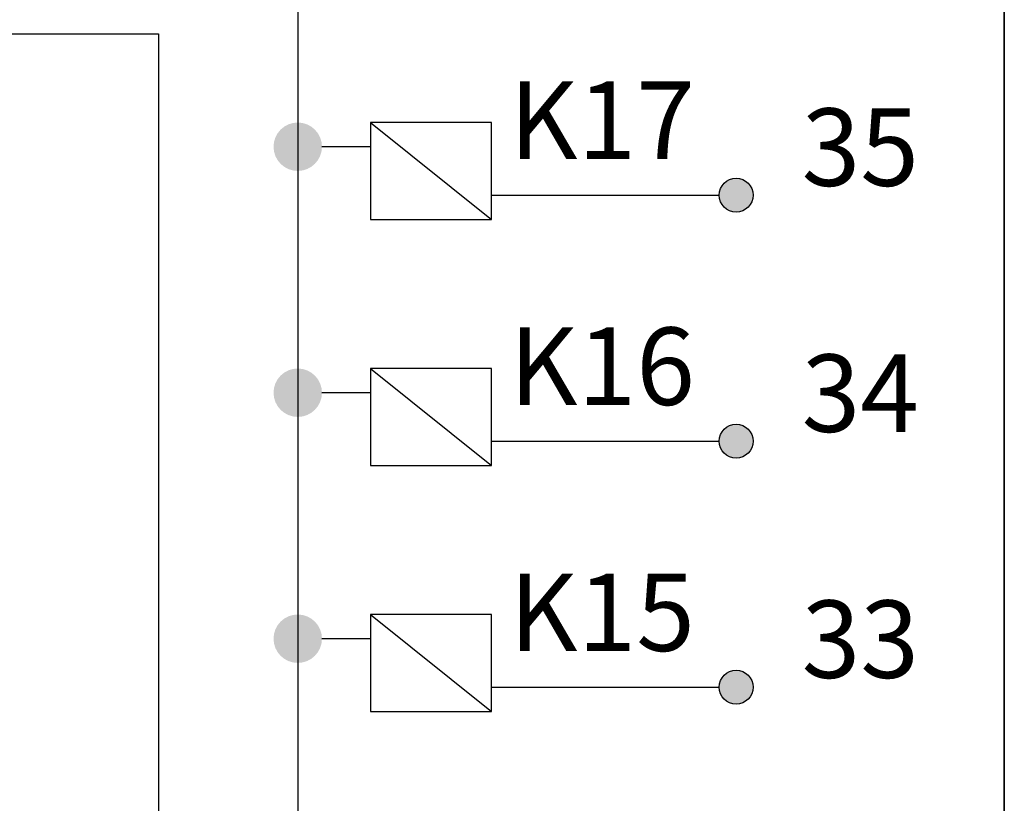
# Model space of a CAD drawing. Units: millimetres. Extents: x 3048 to 3231, y 1533 to 1662.
# Drawn here: x 3171 to 3180, y 1615 to 1622 of the extents above; entities that cross this region are included whole.
import ezdxf

# ---------------------------------------------------------------- set-up
doc = ezdxf.new("R2010")
doc.units = ezdxf.units.MM
doc.styles.get("Standard").update_dxf_attribs({"font": 'arial.ttf'})

msp = doc.modelspace()

# ---------------------------------------------------------------- hatches: boundary and pattern name
at = {"true_color": 0x000000}
h = msp.add_hatch(color=18, dxfattribs=at)
h.dxf.hatch_style = 1
h.paths.add_polyline_path([(3173.635, 1620.7603, 1), (3174.0442, 1620.7603, 1)])
h = msp.add_hatch(color=18, dxfattribs=at)
h.dxf.hatch_style = 1
h.paths.add_polyline_path([(3177.3993, 1620.3494, 1), (3177.6857, 1620.3494, 1)])
h = msp.add_hatch(color=18, dxfattribs=at)
h.dxf.hatch_style = 1
h.paths.add_polyline_path([(3173.635, 1618.6818, 1), (3174.0442, 1618.6818, 1)])
h = msp.add_hatch(color=18, dxfattribs=at)
h.dxf.hatch_style = 1
h.paths.add_polyline_path([(3177.3993, 1618.2706, 1), (3177.6857, 1618.2706, 1)])
h = msp.add_hatch(color=18, dxfattribs=at)
h.dxf.hatch_style = 1
h.paths.add_polyline_path([(3173.635, 1616.6033, 1), (3174.0442, 1616.6033, 1)])
h = msp.add_hatch(color=18, dxfattribs=at)
h.dxf.hatch_style = 1
h.paths.add_polyline_path([(3177.3993, 1616.1918, 1), (3177.6857, 1616.1918, 1)])

# ---------------------------------------------------------------- linework, layer by layer
at = {"extrusion": (2.70735e-16, 8.02598e-30, -1)}
msp.add_line((3179.8083, 1623.5237, -8.4403), (3179.8083, 1574.4914, -8.4403), dxfattribs=at)
at = {"extrusion": (-1, -1.88238e-14, -2.67811e-14)}
for p, q in [((3179.8083, 1574.4914, -8.6449), (3179.8083, 1623.5237, -8.6449)), ((3179.8083, 1623.5237, -8.4403), (3179.8083, 1574.4914, -8.4403))]:
    msp.add_line(p, q, dxfattribs=at)
at = {"extrusion": (2.94967e-16, 1.1413e-18, -1)}
msp.add_line((3179.8083, 1574.4914, -8.6449), (3179.8083, 1623.5237, -8.6449), dxfattribs=at)
for p, q in [((3173.8396, 1622.6342, -36.1887), (3173.8396, 1577.2551, -36.728)), ((3147.4052, 1621.7129, 1.5229), (3172.6638, 1621.7129, -35.1991)), ((3172.6638, 1621.7134, -35.1991), (3172.6638, 1610.5718, -35.1991)), ((3175.4764, 1620.9646, -36.1863), (3174.4534, 1620.9646, -36.1863)), ((3174.4534, 1620.9646, -36.1863), (3174.4534, 1620.1462, -36.1863)), ((3174.4534, 1620.9646, -36.1863), (3175.4764, 1620.1462, -36.1863)), ((3175.4764, 1620.1462, -36.1863), (3175.4764, 1620.9646, -36.1863)), ((3174.4534, 1620.76, -36.1863), (3174.0442, 1620.76, -36.1863)), ((3175.4764, 1620.3508, -36.1863), (3177.3993, 1620.3508, -36.1863)), ((3174.4534, 1620.1462, -36.1863), (3175.4764, 1620.1462, -36.1863)), ((3175.4764, 1618.8858, -36.1863), (3174.4534, 1618.8858, -36.1863)), ((3174.4534, 1618.8858, -36.1863), (3174.4534, 1618.0674, -36.1863)), ((3174.4534, 1618.8858, -36.1863), (3175.4764, 1618.0674, -36.1863)), ((3175.4764, 1618.0674, -36.1863), (3175.4764, 1618.8858, -36.1863)), ((3174.4534, 1618.6812, -36.1863), (3174.0442, 1618.6812, -36.1863)), ((3175.4764, 1618.272, -36.1863), (3177.3993, 1618.272, -36.1863)), ((3174.4534, 1618.0674, -36.1863), (3175.4764, 1618.0674, -36.1863)), ((3175.4764, 1616.807, -36.1863), (3174.4534, 1616.807, -36.1863)), ((3174.4534, 1616.807, -36.1863), (3174.4534, 1615.9886, -36.1863)), ((3174.4534, 1616.807, -36.1863), (3175.4764, 1615.9886, -36.1863)), ((3175.4764, 1615.9886, -36.1863), (3175.4764, 1616.807, -36.1863)), ((3174.4534, 1616.6024, -36.1863), (3174.0442, 1616.6024, -36.1863)), ((3175.4764, 1616.1932, -36.1863), (3177.3993, 1616.1932, -36.1863)), ((3174.4534, 1615.9886, -36.1863), (3175.4764, 1615.9886, -36.1863))]:
    msp.add_line(p, q)
for centre in [(3177.5425, 1620.3508, -36.1863), (3177.5425, 1618.272, -36.1863), (3177.5425, 1616.1932, -36.1863)]:
    msp.add_circle(centre, 0.1432)

# ---------------------------------------------------------------- texts
for s, p in [('K17', (3175.6262, 1620.6571, -39.7662)), ('K16', (3175.6262, 1618.5783, -39.7662)), ('K15', (3175.6262, 1616.4995, -39.7662))]:
    msp.add_text(s, height=0.65473).set_placement(p)
at = {"char_height": 0.65473, "attachment_point": 1}
for s, insert in [('35', (3178.096, 1621.084, -3.8278)), ('34', (3178.096, 1619.0052, -3.8278)), ('33', (3178.096, 1616.9265, -3.8278))]:
    msp.add_mtext_dynamic_manual_height_columns(s, width=0.97234, gutter_width=4.0921, heights=[0], dxfattribs=dict(at, insert=insert))

doc.saveas('drawing.dxf')
